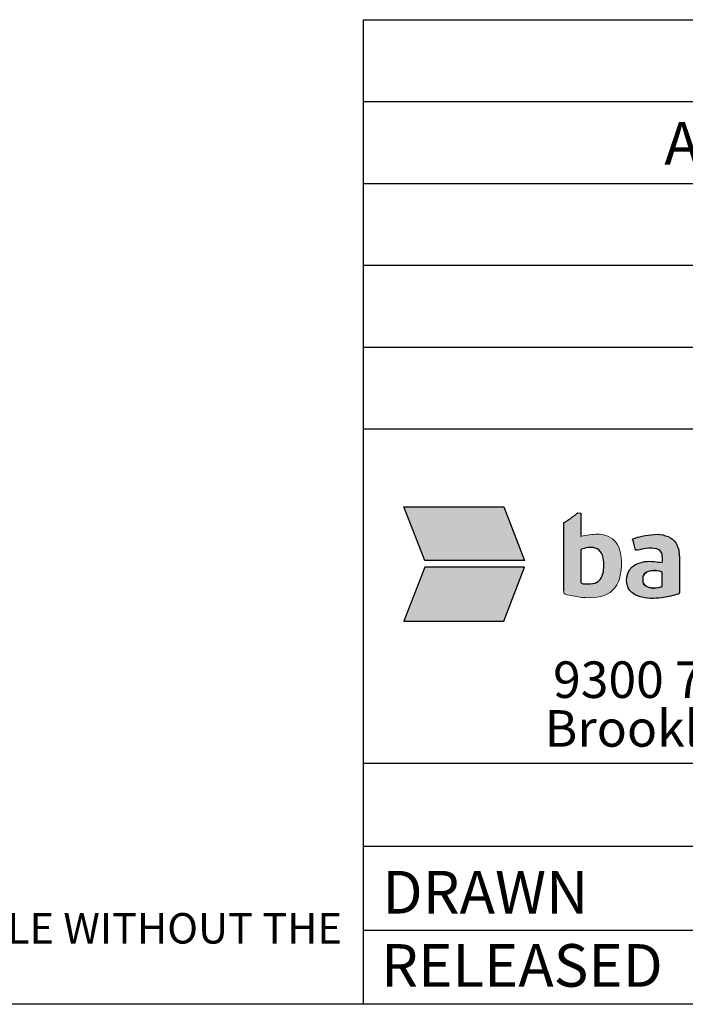
# Model space of a CAD drawing. Units: inches. Extents: x 0.1 to 10.8, y 0.2 to 8.4.
# Drawn here: x 6.2 to 7.3, y 0.4 to 2.1 of the extents above; entities that cross this region are included whole.
import ezdxf

# ---------------------------------------------------------------- set-up
doc = ezdxf.new("R2010")
doc.units = ezdxf.units.IN
doc.header["$MEASUREMENT"] = 0
for name, color, linetype in [('FORMAT', 7, 'Continuous'), ('LAYER_1', 179, 'Continuous'), ('NYSTROM', 7, 'Continuous')]:
    doc.layers.add(name, color=color, linetype=linetype)
doc.styles.add('SLDTEXTSTYLE0', font='TXT', dxfattribs={"width": 0.605})
doc.styles.add('SLDTEXTSTYLE1', font='TXT', dxfattribs={"width": 0.75})

# ---------------------------------------------------------------- blocks, each defined once
blk = doc.blocks.new('Babcock Davis Logo - Block_1_')
at = {"linetype": 'Continuous'}
for points in [[(0.6876, 0.3444), (0.5686, 0.6517), (0, 0.6517), (0.119, 0.3444)], [(0, 0), (0.5686, 0), (0.6876, 0.3074), (0.119, 0.3074)]]:
    blk.add_hatch(color=7, dxfattribs=at).paths.add_polyline_path(points, flags=0)
h = blk.add_hatch(color=7, dxfattribs=at)
edge = h.paths.add_edge_path(flags=0)
edge.add_spline(control_points=[(0.9105, 0.1741), (0.9106, 0.1554), (0.9108, 0.1543), (0.9294, 0.15)], knot_values=[11, 11, 11, 11, 12, 12, 12, 12], weights=[1, 1, 1, 1], degree=3, periodic=0)
edge.add_spline(control_points=[(0.9294, 0.15), (0.9857, 0.1371), (1.0424, 0.1276), (1.1003, 0.1355)], knot_values=[10, 10, 10, 10, 11, 11, 11, 11], weights=[1, 1, 1, 1], degree=3, periodic=0)
edge.add_spline(control_points=[(1.1003, 0.1355), (1.1571, 0.1433), (1.2005, 0.1708), (1.2213, 0.2258)], knot_values=[9, 9, 9, 9, 10, 10, 10, 10], weights=[1, 1, 1, 1], degree=3, periodic=0)
edge.add_spline(control_points=[(1.2213, 0.2258), (1.2442, 0.2861), (1.246, 0.3484), (1.2273, 0.4101)], knot_values=[8, 8, 8, 8, 9, 9, 9, 9], weights=[1, 1, 1, 1], degree=3, periodic=0)
edge.add_spline(control_points=[(1.2273, 0.4101), (1.2153, 0.4498), (1.1881, 0.476), (1.1477, 0.4882)], knot_values=[7, 7, 7, 7, 8, 8, 8, 8], weights=[1, 1, 1, 1], degree=3, periodic=0)
edge.add_spline(control_points=[(1.1477, 0.4882), (1.1174, 0.4973), (1.087, 0.4958), (1.0564, 0.4913)], knot_values=[6, 6, 6, 6, 7, 7, 7, 7], weights=[1, 1, 1, 1], degree=3, periodic=0)
edge.add_spline(control_points=[(1.0564, 0.4913), (1.0409, 0.489), (1.0255, 0.4856), (1.0074, 0.4822)], knot_values=[5, 5, 5, 5, 6, 6, 6, 6], weights=[1, 1, 1, 1], degree=3, periodic=0)
edge.add_line((1.0074, 0.4822), (1.0074, 0.5026))
edge.add_spline(control_points=[(1.0074, 0.5026), (1.0074, 0.5346), (1.0074, 0.5985)], knot_values=[0, 0, 0, 1, 1, 1], weights=[1, 1, 1], degree=2, periodic=0)
edge.add_line((1.0074, 0.5985), (1.0075, 0.6157))
edge.add_line((1.0075, 0.6157), (0.9895, 0.616))
edge.add_spline(control_points=[(0.9895, 0.616), (0.9202, 0.5615), (0.9105, 0.5615)], knot_values=[0, 0, 0, 1, 1, 1], weights=[1, 1, 1], degree=2, periodic=0)
edge.add_line((0.9105, 0.5615), (0.9105, 0.1741))
edge = h.paths.add_edge_path(flags=0)
edge.add_spline(control_points=[(1.0074, 0.2246), (1.0075, 0.285), (1.0075, 0.3454), (1.0075, 0.4076)], knot_values=[0, 0, 0, 0, 0.013889, 0.013889, 0.013889, 0.013889], weights=[1, 1, 1, 1], degree=3, periodic=0)
edge.add_spline(control_points=[(1.0075, 0.4076), (1.0351, 0.4172), (1.0612, 0.4236), (1.0889, 0.4162)], knot_values=[0.097222, 0.097222, 0.097222, 0.097222, 0.111111, 0.111111, 0.111111, 0.111111], weights=[1, 1, 1, 1], degree=3, periodic=0)
edge.add_spline(control_points=[(1.0889, 0.4162), (1.1053, 0.4118), (1.1174, 0.4016), (1.125, 0.3869)], knot_values=[0.083333, 0.083333, 0.083333, 0.083333, 0.097222, 0.097222, 0.097222, 0.097222], weights=[1, 1, 1, 1], degree=3, periodic=0)
edge.add_spline(control_points=[(1.125, 0.3869), (1.1297, 0.3779), (1.1337, 0.3681), (1.1354, 0.3582)], knot_values=[0.069444, 0.069444, 0.069444, 0.069444, 0.083333, 0.083333, 0.083333, 0.083333], weights=[1, 1, 1, 1], degree=3, periodic=0)
edge.add_spline(control_points=[(1.1354, 0.3582), (1.1403, 0.3288), (1.141, 0.2993), (1.1335, 0.2702)], knot_values=[0.055556, 0.055556, 0.055556, 0.055556, 0.069444, 0.069444, 0.069444, 0.069444], weights=[1, 1, 1, 1], degree=3, periodic=0)
edge.add_spline(control_points=[(1.1335, 0.2702), (1.124, 0.2335), (1.1007, 0.2139), (1.0631, 0.2119)], knot_values=[0.041667, 0.041667, 0.041667, 0.041667, 0.055556, 0.055556, 0.055556, 0.055556], weights=[1, 1, 1, 1], degree=3, periodic=0)
edge.add_spline(control_points=[(1.0631, 0.2119), (1.0489, 0.2111), (1.0346, 0.212), (1.0204, 0.2124)], knot_values=[0.027778, 0.027778, 0.027778, 0.027778, 0.041667, 0.041667, 0.041667, 0.041667], weights=[1, 1, 1, 1], degree=3, periodic=0)
edge.add_spline(control_points=[(1.0204, 0.2124), (1.0126, 0.2126), (1.0074, 0.2156), (1.0074, 0.2246)], knot_values=[0.013889, 0.013889, 0.013889, 0.013889, 0.027778, 0.027778, 0.027778, 0.027778], weights=[1, 1, 1, 1], degree=3, periodic=0)
h = blk.add_hatch(color=7, dxfattribs=at)
edge = h.paths.add_edge_path(flags=0)
edge.add_spline(control_points=[(1.4702, 0.3807), (1.4731, 0.3656), (1.4732, 0.3503), (1.4704, 0.3334)], knot_values=[0, 0, 0, 0, 0.013889, 0.013889, 0.013889, 0.013889], weights=[1, 1, 1, 1], degree=3, periodic=0)
edge.add_spline(control_points=[(1.4704, 0.3334), (1.455, 0.3353), (1.4406, 0.3373), (1.426, 0.3389)], knot_values=[0.25, 0.25, 0.25, 0.25, 0.263889, 0.263889, 0.263889, 0.263889], weights=[1, 1, 1, 1], degree=3, periodic=0)
edge.add_spline(control_points=[(1.426, 0.3389), (1.389, 0.3431), (1.3531, 0.3391), (1.3194, 0.3222)], knot_values=[0.236111, 0.236111, 0.236111, 0.236111, 0.25, 0.25, 0.25, 0.25], weights=[1, 1, 1, 1], degree=3, periodic=0)
edge.add_spline(control_points=[(1.3194, 0.3222), (1.259, 0.292), (1.2576, 0.2108), (1.2875, 0.1745)], knot_values=[0.222222, 0.222222, 0.222222, 0.222222, 0.236111, 0.236111, 0.236111, 0.236111], weights=[1, 1, 1, 1], degree=3, periodic=0)
edge.add_spline(control_points=[(1.2875, 0.1745), (1.3014, 0.1576), (1.3195, 0.1473), (1.3399, 0.1405)], knot_values=[0.208333, 0.208333, 0.208333, 0.208333, 0.222222, 0.222222, 0.222222, 0.222222], weights=[1, 1, 1, 1], degree=3, periodic=0)
edge.add_spline(control_points=[(1.3399, 0.1405), (1.382, 0.1266), (1.4255, 0.1272), (1.4686, 0.1321)], knot_values=[0.194444, 0.194444, 0.194444, 0.194444, 0.208333, 0.208333, 0.208333, 0.208333], weights=[1, 1, 1, 1], degree=3, periodic=0)
edge.add_spline(control_points=[(1.4686, 0.1321), (1.4967, 0.1353), (1.5244, 0.1429), (1.5518, 0.1503)], knot_values=[0.180556, 0.180556, 0.180556, 0.180556, 0.194444, 0.194444, 0.194444, 0.194444], weights=[1, 1, 1, 1], degree=3, periodic=0)
edge.add_spline(control_points=[(1.5518, 0.1503), (1.5694, 0.155), (1.5691, 0.1564), (1.5691, 0.1741)], knot_values=[0.166667, 0.166667, 0.166667, 0.166667, 0.180556, 0.180556, 0.180556, 0.180556], weights=[1, 1, 1, 1], degree=3, periodic=0)
edge.add_spline(control_points=[(1.5691, 0.1741), (1.5691, 0.2381), (1.5693, 0.302), (1.5689, 0.366)], knot_values=[0.152778, 0.152778, 0.152778, 0.152778, 0.166667, 0.166667, 0.166667, 0.166667], weights=[1, 1, 1, 1], degree=3, periodic=0)
edge.add_spline(control_points=[(1.5689, 0.366), (1.5689, 0.379), (1.5678, 0.3923), (1.565, 0.405)], knot_values=[0.138889, 0.138889, 0.138889, 0.138889, 0.152778, 0.152778, 0.152778, 0.152778], weights=[1, 1, 1, 1], degree=3, periodic=0)
edge.add_spline(control_points=[(1.565, 0.405), (1.556, 0.4462), (1.532, 0.4745), (1.4908, 0.4865)], knot_values=[0.125, 0.125, 0.125, 0.125, 0.138889, 0.138889, 0.138889, 0.138889], weights=[1, 1, 1, 1], degree=3, periodic=0)
edge.add_spline(control_points=[(1.4908, 0.4865), (1.4693, 0.4928), (1.4472, 0.4963), (1.4249, 0.4939)], knot_values=[0.111111, 0.111111, 0.111111, 0.111111, 0.125, 0.125, 0.125, 0.125], weights=[1, 1, 1, 1], degree=3, periodic=0)
edge.add_spline(control_points=[(1.4249, 0.4939), (1.4022, 0.4916), (1.3796, 0.4885), (1.3573, 0.4838)], knot_values=[0.097222, 0.097222, 0.097222, 0.097222, 0.111111, 0.111111, 0.111111, 0.111111], weights=[1, 1, 1, 1], degree=3, periodic=0)
edge.add_spline(control_points=[(1.3573, 0.4838), (1.3393, 0.4799), (1.3207, 0.4767), (1.3026, 0.4664)], knot_values=[0.083333, 0.083333, 0.083333, 0.083333, 0.097222, 0.097222, 0.097222, 0.097222], weights=[1, 1, 1, 1], degree=3, periodic=0)
edge.add_spline(control_points=[(1.3026, 0.4664), (1.3082, 0.4454), (1.3137, 0.4248), (1.3194, 0.4037)], knot_values=[0.069444, 0.069444, 0.069444, 0.069444, 0.083333, 0.083333, 0.083333, 0.083333], weights=[1, 1, 1, 1], degree=3, periodic=0)
edge.add_spline(control_points=[(1.3194, 0.4037), (1.3242, 0.404), (1.3276, 0.4038), (1.3308, 0.4043)], knot_values=[0.055556, 0.055556, 0.055556, 0.055556, 0.069444, 0.069444, 0.069444, 0.069444], weights=[1, 1, 1, 1], degree=3, periodic=0)
edge.add_spline(control_points=[(1.3308, 0.4043), (1.3471, 0.4072), (1.3632, 0.4109), (1.3795, 0.4131)], knot_values=[0.041667, 0.041667, 0.041667, 0.041667, 0.055556, 0.055556, 0.055556, 0.055556], weights=[1, 1, 1, 1], degree=3, periodic=0)
edge.add_spline(control_points=[(1.3795, 0.4131), (1.3999, 0.4158), (1.4205, 0.4159), (1.4407, 0.4107)], knot_values=[0.027778, 0.027778, 0.027778, 0.027778, 0.041667, 0.041667, 0.041667, 0.041667], weights=[1, 1, 1, 1], degree=3, periodic=0)
edge.add_spline(control_points=[(1.4407, 0.4107), (1.4564, 0.4066), (1.4671, 0.3966), (1.4702, 0.3807)], knot_values=[0.013889, 0.013889, 0.013889, 0.013889, 0.027778, 0.027778, 0.027778, 0.027778], weights=[1, 1, 1, 1], degree=3, periodic=0)
edge = h.paths.add_edge_path(flags=0)
edge.add_spline(control_points=[(1.3607, 0.2397), (1.3607, 0.24), (1.3607, 0.2403), (1.3607, 0.2406)], knot_values=[3.985429, 3.985429, 3.985429, 3.985429, 4, 4, 4, 4], weights=[1, 1, 1, 1], degree=3, periodic=0)
edge.add_spline(control_points=[(1.3607, 0.2406), (1.3608, 0.2409), (1.3608, 0.2411), (1.3608, 0.2414)], knot_values=[2, 2, 2, 2, 2.011214, 2.011214, 2.011214, 2.011214], weights=[1, 1, 1, 1], degree=3, periodic=0)
edge.add_spline(control_points=[(1.3608, 0.2414), (1.3612, 0.2485), (1.3622, 0.2633), (1.3768, 0.279), (1.3981, 0.284), (1.4227, 0.2897), (1.4466, 0.2864), (1.4711, 0.2792)], knot_values=[5.022562, 5.022562, 5.022562, 5.022562, 6, 7, 8, 9, 10, 10, 10, 10], weights=[1, 1, 1, 1, 1, 1, 1, 1], degree=3, periodic=0)
edge.add_line((1.4711, 0.2792), (1.4711, 0.1975))
edge.add_spline(control_points=[(1.4711, 0.1975), (1.4421, 0.1877), (1.4133, 0.1852), (1.3846, 0.1972), (1.367, 0.2046), (1.3597, 0.2194), (1.3603, 0.2329), (1.3607, 0.2397)], knot_values=[0, 0, 0, 0, 1, 2, 3, 4, 4.945767, 4.945767, 4.945767, 4.945767], weights=[1, 1, 1, 1, 1, 1, 1, 1], degree=3, periodic=0)
at = {"layer": 'LAYER_1'}
for p, q in [((0.119, 0.3444), (0, 0.6517)), ((0, 0.6517), (0.5686, 0.6517)), ((0.5686, 0.6517), (0.6876, 0.3444)), ((0.9105, 0.1741), (0.9105, 0.5615)), ((0.9895, 0.616), (1.0075, 0.6157)), ((1.0075, 0.6157), (1.0074, 0.5985)), ((1.0074, 0.5026), (1.0074, 0.4822)), ((0.6876, 0.3444), (0.119, 0.3444)), ((0.119, 0.3074), (0, 0)), ((0.6876, 0.3074), (0.119, 0.3074)), ((0.5686, 0), (0.6876, 0.3074)), ((1.4711, 0.1975), (1.4711, 0.2792)), ((0, 0), (0.5686, 0))]:
    blk.add_line(p, q, dxfattribs=at)
at = {"layer": 'LAYER_1', "lineweight": 18}
for p, q in [((0.119, 0.3444), (0, 0.6517)), ((0, 0.6517), (0.5686, 0.6517)), ((0.5686, 0.6517), (0.6876, 0.3444)), ((0.9105, 0.1741), (0.9105, 0.5615)), ((0.9895, 0.616), (1.0075, 0.6157)), ((1.0075, 0.6157), (1.0074, 0.5985)), ((1.0074, 0.5026), (1.0074, 0.4822)), ((0.6876, 0.3444), (0.119, 0.3444)), ((0.119, 0.3074), (0, 0)), ((0.6876, 0.3074), (0.119, 0.3074)), ((0.5686, 0), (0.6876, 0.3074)), ((1.4711, 0.1975), (1.4711, 0.2792)), ((0, 0), (0.5686, 0))]:
    blk.add_line(p, q, dxfattribs=at)
at = {"layer": 'LAYER_1'}
for points, degree in [([(0.9105, 0.5615), (0.9202, 0.5615), (0.9895, 0.616)], 2), ([(1.0074, 0.5985), (1.0074, 0.5346), (1.0074, 0.5026)], 2), ([(1.3026, 0.4664), (1.3207, 0.4767), (1.3393, 0.4799), (1.3573, 0.4838)], 3), ([(1.3194, 0.4037), (1.3137, 0.4248), (1.3082, 0.4454), (1.3026, 0.4664)], 3), ([(1.3573, 0.4838), (1.3796, 0.4885), (1.4022, 0.4916), (1.4249, 0.4939)], 3), ([(1.4249, 0.4939), (1.4472, 0.4963), (1.4693, 0.4928), (1.4908, 0.4865)], 3), ([(1.4908, 0.4865), (1.532, 0.4745), (1.556, 0.4462), (1.565, 0.405)], 3), ([(1.0075, 0.4076), (1.0075, 0.3454), (1.0075, 0.285), (1.0074, 0.2246)], 3), ([(1.0889, 0.4162), (1.0612, 0.4236), (1.0351, 0.4172), (1.0075, 0.4076)], 3), ([(1.125, 0.3869), (1.1174, 0.4016), (1.1053, 0.4118), (1.0889, 0.4162)], 3), ([(1.3308, 0.4043), (1.3276, 0.4038), (1.3242, 0.404), (1.3194, 0.4037)], 3), ([(1.3795, 0.4131), (1.3632, 0.4109), (1.3471, 0.4072), (1.3308, 0.4043)], 3), ([(1.4407, 0.4107), (1.4205, 0.4159), (1.3999, 0.4158), (1.3795, 0.4131)], 3), ([(1.4702, 0.3807), (1.4671, 0.3966), (1.4564, 0.4066), (1.4407, 0.4107)], 3), ([(1.565, 0.405), (1.5678, 0.3923), (1.5689, 0.379), (1.5689, 0.366)], 3), ([(1.1354, 0.3582), (1.1337, 0.3681), (1.1297, 0.3779), (1.125, 0.3869)], 3), ([(1.1335, 0.2702), (1.141, 0.2993), (1.1403, 0.3288), (1.1354, 0.3582)], 3), ([(1.3194, 0.3222), (1.3531, 0.3391), (1.389, 0.3431), (1.426, 0.3389)], 3), ([(1.426, 0.3389), (1.4406, 0.3373), (1.455, 0.3353), (1.4704, 0.3334)], 3), ([(1.4704, 0.3334), (1.4732, 0.3503), (1.4731, 0.3656), (1.4702, 0.3807)], 3), ([(1.5689, 0.366), (1.5693, 0.302), (1.5691, 0.2381), (1.5691, 0.1741)], 3), ([(1.2875, 0.1745), (1.2576, 0.2108), (1.259, 0.292), (1.3194, 0.3222)], 3), ([(1.4711, 0.2792), (1.4466, 0.2864), (1.4227, 0.2897), (1.3981, 0.284), (1.3768, 0.279), (1.3621, 0.2632), (1.3607, 0.2406), (1.3596, 0.2197), (1.367, 0.2046), (1.3846, 0.1972), (1.4133, 0.1852), (1.4421, 0.1877), (1.4711, 0.1975)], 3), ([(1.0074, 0.2246), (1.0074, 0.2156), (1.0126, 0.2126), (1.0204, 0.2124)], 3), ([(1.0631, 0.2119), (1.1007, 0.2139), (1.124, 0.2335), (1.1335, 0.2702)], 3), ([(1.0204, 0.2124), (1.0346, 0.212), (1.0489, 0.2111), (1.0631, 0.2119)], 3), ([(1.3399, 0.1405), (1.3195, 0.1473), (1.3014, 0.1576), (1.2875, 0.1745)], 3), ([(1.5691, 0.1741), (1.5691, 0.1564), (1.5694, 0.155), (1.5518, 0.1503)], 3), ([(1.4686, 0.1321), (1.4255, 0.1272), (1.382, 0.1266), (1.3399, 0.1405)], 3), ([(1.5518, 0.1503), (1.5244, 0.1429), (1.4967, 0.1353), (1.4686, 0.1321)], 3)]:
    blk.add_open_spline(points, degree=degree, dxfattribs=at)
at = {"layer": 'LAYER_1', "lineweight": 18}
for points, degree in [([(0.9105, 0.5615), (0.9202, 0.5615), (0.9895, 0.616)], 2), ([(1.0074, 0.5985), (1.0074, 0.5346), (1.0074, 0.5026)], 2), ([(1.0074, 0.4822), (1.0255, 0.4856), (1.0409, 0.489), (1.0564, 0.4913)], 3), ([(1.0564, 0.4913), (1.087, 0.4958), (1.1174, 0.4973), (1.1477, 0.4882)], 3), ([(1.1477, 0.4882), (1.1881, 0.476), (1.2153, 0.4498), (1.2273, 0.4101)], 3), ([(1.3026, 0.4664), (1.3207, 0.4767), (1.3393, 0.4799), (1.3573, 0.4838)], 3), ([(1.3194, 0.4037), (1.3137, 0.4248), (1.3082, 0.4454), (1.3026, 0.4664)], 3), ([(1.3573, 0.4838), (1.3796, 0.4885), (1.4022, 0.4916), (1.4249, 0.4939)], 3), ([(1.4249, 0.4939), (1.4472, 0.4963), (1.4693, 0.4928), (1.4908, 0.4865)], 3), ([(1.4908, 0.4865), (1.532, 0.4745), (1.556, 0.4462), (1.565, 0.405)], 3), ([(1.0075, 0.4076), (1.0075, 0.3454), (1.0075, 0.285), (1.0074, 0.2246)], 3), ([(1.0889, 0.4162), (1.0612, 0.4236), (1.0351, 0.4172), (1.0075, 0.4076)], 3), ([(1.125, 0.3869), (1.1174, 0.4016), (1.1053, 0.4118), (1.0889, 0.4162)], 3), ([(1.2273, 0.4101), (1.246, 0.3484), (1.2442, 0.2861), (1.2213, 0.2258)], 3), ([(1.3308, 0.4043), (1.3276, 0.4038), (1.3242, 0.404), (1.3194, 0.4037)], 3), ([(1.3795, 0.4131), (1.3632, 0.4109), (1.3471, 0.4072), (1.3308, 0.4043)], 3), ([(1.4407, 0.4107), (1.4205, 0.4159), (1.3999, 0.4158), (1.3795, 0.4131)], 3), ([(1.4702, 0.3807), (1.4671, 0.3966), (1.4564, 0.4066), (1.4407, 0.4107)], 3), ([(1.565, 0.405), (1.5678, 0.3923), (1.5689, 0.379), (1.5689, 0.366)], 3), ([(1.1354, 0.3582), (1.1337, 0.3681), (1.1297, 0.3779), (1.125, 0.3869)], 3), ([(1.1335, 0.2702), (1.141, 0.2993), (1.1403, 0.3288), (1.1354, 0.3582)], 3), ([(1.3194, 0.3222), (1.3531, 0.3391), (1.389, 0.3431), (1.426, 0.3389)], 3), ([(1.426, 0.3389), (1.4406, 0.3373), (1.455, 0.3353), (1.4704, 0.3334)], 3), ([(1.4704, 0.3334), (1.4732, 0.3503), (1.4731, 0.3656), (1.4702, 0.3807)], 3), ([(1.5689, 0.366), (1.5693, 0.302), (1.5691, 0.2381), (1.5691, 0.1741)], 3), ([(1.2875, 0.1745), (1.2576, 0.2108), (1.259, 0.292), (1.3194, 0.3222)], 3), ([(1.3981, 0.284), (1.3768, 0.279), (1.3621, 0.2632), (1.3607, 0.2406)], 3), ([(1.4711, 0.2792), (1.4466, 0.2864), (1.4227, 0.2897), (1.3981, 0.284)], 3), ([(1.0074, 0.2246), (1.0074, 0.2156), (1.0126, 0.2126), (1.0204, 0.2124)], 3), ([(1.0631, 0.2119), (1.1007, 0.2139), (1.124, 0.2335), (1.1335, 0.2702)], 3), ([(1.2213, 0.2258), (1.2005, 0.1708), (1.1571, 0.1433), (1.1003, 0.1355)], 3), ([(1.3607, 0.2406), (1.3596, 0.2197), (1.367, 0.2046), (1.3846, 0.1972)], 3), ([(0.9294, 0.15), (0.9108, 0.1543), (0.9106, 0.1554), (0.9105, 0.1741)], 3), ([(1.0204, 0.2124), (1.0346, 0.212), (1.0489, 0.2111), (1.0631, 0.2119)], 3), ([(1.3399, 0.1405), (1.3195, 0.1473), (1.3014, 0.1576), (1.2875, 0.1745)], 3), ([(1.3846, 0.1972), (1.4133, 0.1852), (1.4421, 0.1877), (1.4711, 0.1975)], 3), ([(1.5691, 0.1741), (1.5691, 0.1564), (1.5694, 0.155), (1.5518, 0.1503)], 3), ([(1.1003, 0.1355), (1.0424, 0.1276), (0.9857, 0.1371), (0.9294, 0.15)], 3), ([(1.4686, 0.1321), (1.4255, 0.1272), (1.382, 0.1266), (1.3399, 0.1405)], 3), ([(1.5518, 0.1503), (1.5244, 0.1429), (1.4967, 0.1353), (1.4686, 0.1321)], 3)]:
    blk.add_open_spline(points, degree=degree, dxfattribs=at)
blk = doc.blocks.new('SW_NOTE_0_4')
at = {"layer": 'NYSTROM', "color": 0, "insert": (0, 0.0671), "char_height": 0.0520833, "attachment_point": 1, "style": 'SLDTEXTSTYLE1'}
blk.add_mtext('PROPRIETARY AND CONFIDENTIAL:  THE INFORMATION CONTAINED IN THIS DRAWING IS THE SOLE PROPERTY OF BABCOCK-DAVIS.  ANY REPRODUCTION IN PART OR AS A WHOLE WITHOUT THE', dxfattribs=at)
blk = doc.blocks.new('SW_NOTE_0_5')
at = {"layer": 'FORMAT', "color": 0, "char_height": 0.0625, "attachment_point": 2, "style": 'SLDTEXTSTYLE0'}
for s, insert in [('9300 73rd Avenue North', (0.4795, 0.0806)), ('Brooklyn Park, MN 55428', (0.4844, -0.0028))]:
    blk.add_mtext(s, dxfattribs=dict(at, insert=insert))

msp = doc.modelspace()

# ---------------------------------------------------------------- linework, layer by layer
at = {"color": 8, "linetype": 'Continuous', "lineweight": 18}
msp.add_line((10.629927, 0.39207317), (0.329927, 0.39207317), dxfattribs=at)
at = {"layer": 'FORMAT', "color": 8}
for p, q in [((6.7627312, 1.93593825), (6.7627312, 2.07593825)), ((6.7627312, 2.07593825), (10.629927, 2.07593825)), ((6.7627312, 1.79593825), (6.7627312, 1.93593825)), ((6.7627312, 1.93593825), (10.629927, 1.93593825)), ((6.7627312, 1.65593825), (6.7627312, 1.79593825)), ((6.7627312, 1.79593825), (10.629927, 1.79593825)), ((6.7627312, 1.51593825), (6.7627312, 1.65593825)), ((6.7627312, 1.65593825), (10.629927, 1.65593825)), ((6.7627312, 1.37593825), (6.7627312, 1.51593825)), ((6.7627312, 1.51593825), (10.629927, 1.51593825)), ((6.7627312, 0.80466695), (6.7627312, 1.37593825)), ((8.35573652, 1.37593825), (6.7627312, 1.37593825)), ((6.7627312, 0.39207317), (6.7627312, 0.80466695)), ((6.7627312, 0.80466695), (10.629927, 0.80466695)), ((8.08544948, 0.66184057), (6.7627312, 0.66184057)), ((8.08544948, 0.5181035), (6.7627312, 0.5181035))]:
    msp.add_line(p, q, dxfattribs=at)
at = {"layer": 'FORMAT'}
msp.add_line((10.629927, 0.39207317), (0.329927, 0.39207317), dxfattribs=at)

# ---------------------------------------------------------------- block references
msp.add_blockref('SW_NOTE_0_5', (7.08319304, 0.89791637), dxfattribs=at)
at = {"layer": 'NYSTROM', "xscale": 0.3, "yscale": 0.3, "zscale": 0.3}
msp.add_blockref('Babcock Davis Logo - Block_1_', (6.8318879, 1.04754346), dxfattribs=at)
at = {"layer": 'NYSTROM'}
msp.add_blockref('SW_NOTE_0_4', (0.38041365, 0.48099277), dxfattribs=at)

# ---------------------------------------------------------------- texts
at = {"layer": 'FORMAT', "char_height": 0.072916667, "style": 'SLDTEXTSTYLE0'}
for s, insert, attachment_point in [('ARCHITECT:', (7.55561183, 1.90091137), 2), ('DRAWN', (6.79540451, 0.6202237), 1), ('RELEASED', (6.79297706, 0.4949779), 1)]:
    msp.add_mtext(s, dxfattribs=dict(at, insert=insert, attachment_point=attachment_point))

doc.saveas('drawing.dxf')
